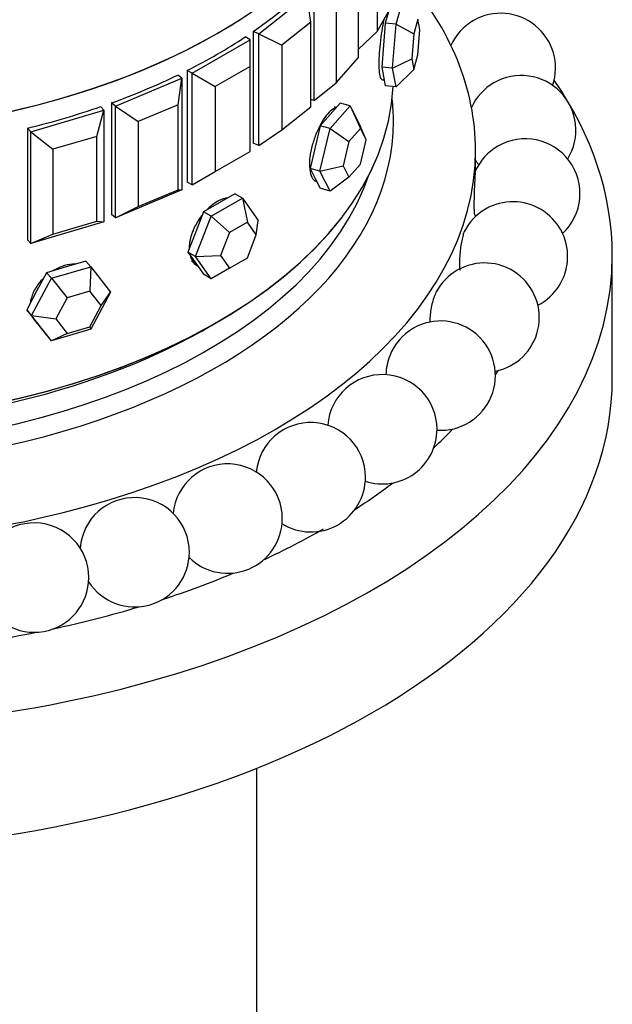
# Paper-space layout 'Layout1' of a CAD drawing. Units: millimetres. Extents: x 0 to 1961, y 0 to 2154.
# Drawn here: x 1753 to 1775, y 502 to 538 of the extents above; entities that cross this region are included whole.
import ezdxf

# ---------------------------------------------------------------- set-up
doc = ezdxf.new("R2010")
doc.units = ezdxf.units.MM
doc.layers.add('DV6_Défaut', color=7, linetype='Continuous')
doc.layers.add('Défaut', color=7, linetype='Continuous')

# ---------------------------------------------------------------- blocks, each defined once
blk = doc.blocks.new('SE5')
at = {"layer": 'DV6_Défaut', "color": 7, "linetype": 'Continuous'}
for p, q in [((1766.547, 541.092), (1766.547, 537.989)), ((1765.865, 537.038), (1765.865, 540.141)), ((1764.24, 535.471), (1764.24, 539.553)), ((1762.219, 537.91), (1763.983, 539.311)), ((1764.116, 538.337), (1763.983, 539.311)), ((1765.047, 539.215), (1765.047, 536.112)), ((1767.238, 538.262), (1767.49, 539.184)), ((1766.547, 537.989), (1767.103, 538.978)), ((1766.958, 538.72), (1766.842, 538.298)), ((1764.116, 538.337), (1763.058, 537.496)), ((1764.116, 535.234), (1764.116, 538.337)), ((1766.842, 538.298), (1766.779, 537.496)), ((1767.238, 538.262), (1766.842, 538.298)), ((1768.029, 538.442), (1767.884, 537.915)), ((1768.101, 538.052), (1768.029, 538.442)), ((1762.016, 537.995), (1762.016, 533.912)), ((1762.016, 537.995), (1762.016, 533.912)), ((1762.219, 537.91), (1762.016, 537.995)), ((1765.865, 537.346), (1766.547, 537.989)), ((1767.111, 536.658), (1767.238, 538.262)), ((1767.238, 538.262), (1767.884, 537.915)), ((1768.029, 537.136), (1768.101, 538.052)), ((1759.778, 536.468), (1761.899, 537.693)), ((1761.899, 537.693), (1761.722, 537.796)), ((1761.899, 536.713), (1761.899, 537.693)), ((1762.219, 533.827), (1762.219, 537.91)), ((1762.219, 537.91), (1763.058, 537.496)), ((1767.884, 537.915), (1767.812, 536.999)), ((1763.058, 537.496), (1763.058, 534.394)), ((1766.779, 537.496), (1766.716, 536.694)), ((1765.047, 536.112), (1765.865, 537.038)), ((1767.111, 536.658), (1767.812, 536.999)), ((1767.812, 536.999), (1767.884, 536.609)), ((1767.884, 536.609), (1768.029, 537.136)), ((1759.6, 536.571), (1759.6, 532.488)), ((1759.6, 536.571), (1759.6, 532.488)), ((1759.778, 536.468), (1759.6, 536.571)), ((1761.899, 536.713), (1760.627, 535.979)), ((1761.899, 533.611), (1761.899, 536.713)), ((1766.716, 536.694), (1766.779, 536.353)), ((1767.111, 536.658), (1766.716, 536.694)), ((1767.238, 535.976), (1767.111, 536.658)), ((1767.884, 536.609), (1767.238, 535.976)), ((1756.976, 535.266), (1759.403, 536.284)), ((1759.403, 536.284), (1759.256, 536.401)), ((1759.271, 535.31), (1759.403, 536.284)), ((1759.403, 536.284), (1759.403, 532.201)), ((1759.778, 532.386), (1759.778, 536.468)), ((1759.778, 536.468), (1760.627, 535.979)), ((1766.728, 536.232), (1766.803, 536.225)), ((1766.779, 536.353), (1766.842, 536.012)), ((1760.627, 535.979), (1760.627, 532.876)), ((1764.24, 535.471), (1765.047, 536.112)), ((1767.238, 535.976), (1766.842, 536.012)), ((1764.24, 535.471), (1764.116, 535.508)), ((1753.883, 534.331), (1756.556, 535.117)), ((1756.294, 534.161), (1756.556, 535.117)), ((1756.556, 535.117), (1756.442, 535.246)), ((1756.556, 535.117), (1756.556, 531.034)), ((1756.829, 535.383), (1756.829, 531.3)), ((1756.829, 535.383), (1756.829, 531.3)), ((1756.976, 535.266), (1756.829, 535.383)), ((1756.976, 531.183), (1756.976, 535.266)), ((1756.976, 535.266), (1757.814, 534.699)), ((1759.271, 535.31), (1757.814, 534.699)), ((1759.271, 532.207), (1759.271, 535.31)), ((1763.058, 534.394), (1764.116, 535.234)), ((1764.822, 534.442), (1765.556, 535.273)), ((1765.199, 535.378), (1764.832, 534.962)), ((1765.556, 535.273), (1765.199, 535.378)), ((1765.556, 535.273), (1765.923, 534.546)), ((1765.556, 535.273), (1765.933, 534.448)), ((1757.814, 534.699), (1757.814, 531.596)), ((1764.832, 534.962), (1764.465, 534.547)), ((1753.769, 534.46), (1753.769, 530.377)), ((1753.769, 534.46), (1753.769, 530.377)), ((1753.883, 534.331), (1753.769, 534.46)), ((1762.219, 533.827), (1763.058, 534.394)), ((1764.465, 534.547), (1764.282, 533.767)), ((1764.455, 532.883), (1764.822, 534.442)), ((1764.822, 534.442), (1764.465, 534.547)), ((1764.822, 534.442), (1765.514, 533.973)), ((1765.933, 534.448), (1765.514, 533.973)), ((1766.143, 534.032), (1765.923, 534.546)), ((1766.143, 534.032), (1765.933, 534.448)), ((1753.883, 530.248), (1753.883, 534.331)), ((1753.883, 534.331), (1754.69, 533.689)), ((1756.294, 534.161), (1754.69, 533.689)), ((1756.294, 531.058), (1756.294, 534.161)), ((1765.514, 533.973), (1765.304, 533.082)), ((1765.933, 533.142), (1766.143, 534.032)), ((1754.69, 533.689), (1754.69, 530.587)), ((1762.219, 533.827), (1762.016, 533.912)), ((1764.282, 533.767), (1764.098, 532.988)), ((1770.141, 532.903), (1770.141, 533.651)), ((1760.627, 532.876), (1761.899, 533.611)), ((1764.098, 532.988), (1764.282, 532.624)), ((1764.455, 532.883), (1764.098, 532.988)), ((1764.455, 532.883), (1765.304, 533.082)), ((1765.304, 533.082), (1765.514, 532.666)), ((1765.514, 532.666), (1765.933, 533.142)), ((1759.778, 532.386), (1760.627, 532.876)), ((1764.282, 532.624), (1764.465, 532.26)), ((1764.822, 532.156), (1764.455, 532.883)), ((1765.514, 532.666), (1764.822, 532.156)), ((1759.403, 532.201), (1756.976, 531.183)), ((1757.814, 531.596), (1759.271, 532.207)), ((1759.271, 532.207), (1759.403, 532.201)), ((1759.778, 532.386), (1759.6, 532.488)), ((1764.333, 532.507), (1764.342, 532.504)), ((1764.822, 532.156), (1764.465, 532.26)), ((1760.479, 531.239), (1761.622, 531.899)), ((1761.34, 532.063), (1760.768, 531.733)), ((1761.622, 531.899), (1761.34, 532.063)), ((1761.622, 531.899), (1762.194, 531.086)), ((1761.622, 531.899), (1761.802, 531.023)), ((1756.976, 531.183), (1757.814, 531.596)), ((1760.768, 531.733), (1760.196, 531.403)), ((1756.976, 531.183), (1756.829, 531.3)), ((1759.908, 529.766), (1760.479, 531.239)), ((1760.196, 531.403), (1759.911, 530.666)), ((1760.479, 531.239), (1760.196, 531.403)), ((1760.479, 531.239), (1761.149, 530.646)), ((1770.141, 531.227), (1770.141, 531.238)), ((1756.556, 531.034), (1753.883, 530.248)), ((1754.69, 530.587), (1756.294, 531.058)), ((1756.294, 531.058), (1756.556, 531.034)), ((1761.802, 531.023), (1761.149, 530.646)), ((1762.128, 530.559), (1761.802, 531.023)), ((1762.128, 530.559), (1762.194, 531.086)), ((1753.883, 530.248), (1753.769, 530.377)), ((1753.883, 530.248), (1754.69, 530.587)), ((1759.911, 530.666), (1759.625, 529.93)), ((1761.149, 530.646), (1760.822, 529.804)), ((1761.802, 529.717), (1762.128, 530.559)), ((1759.625, 529.93), (1759.911, 529.523)), ((1759.908, 529.766), (1759.625, 529.93)), ((1759.908, 529.766), (1760.822, 529.804)), ((1760.479, 528.953), (1759.908, 529.766)), ((1760.822, 529.804), (1761.149, 529.34)), ((1761.149, 529.34), (1761.802, 529.717)), ((1775.141, 525.323), (1775.141, 529.814)), ((1755.174, 529.386), (1754.454, 529.174)), ((1754.636, 528.969), (1756.076, 529.392)), ((1755.894, 529.598), (1755.174, 529.386)), ((1756.076, 529.392), (1755.894, 529.598)), ((1756.076, 529.392), (1756.04, 528.503)), ((1756.076, 529.392), (1756.796, 528.461)), ((1759.911, 529.523), (1760.196, 529.117)), ((1761.149, 529.34), (1760.479, 528.953)), ((1753.915, 527.614), (1754.636, 528.969)), ((1754.454, 529.174), (1754.094, 528.497)), ((1754.636, 528.969), (1754.454, 529.174)), ((1754.636, 528.969), (1755.217, 528.261)), ((1760.479, 528.953), (1760.196, 529.117)), ((1754.094, 528.497), (1753.734, 527.819)), ((1755.217, 528.261), (1754.805, 527.487)), ((1756.04, 528.503), (1755.217, 528.261)), ((1756.451, 527.971), (1756.04, 528.503)), ((1756.796, 528.461), (1756.076, 527.106)), ((1756.451, 527.971), (1756.796, 528.461)), ((1756.04, 527.197), (1756.451, 527.971)), ((1753.734, 527.819), (1754.094, 527.354)), ((1753.915, 527.614), (1753.734, 527.819)), ((1754.636, 526.682), (1753.915, 527.614)), ((1753.915, 527.614), (1754.805, 527.487)), ((1754.065, 527.384), (1754.109, 527.335)), ((1754.094, 527.354), (1754.454, 526.888)), ((1754.805, 527.487), (1755.217, 526.954)), ((1755.217, 526.954), (1756.04, 527.197)), ((1756.04, 527.197), (1756.076, 527.106)), ((1754.636, 526.682), (1754.454, 526.888)), ((1756.076, 527.106), (1754.636, 526.682)), ((1755.217, 526.954), (1754.636, 526.682)), ((1762.141, 477.966), (1762.141, 511.052))]:
    blk.add_line(p, q, dxfattribs=at)
for centre, start, end in [((1771.064, 536.66), 341.3733, 120), ((1771.064, 536.66), 120, 155.6016), ((1771.81, 534.385), 328.2742, 120), ((1771.81, 534.385), 120, 155.2856), ((1771.96, 532.071), 313.0718, 120), ((1771.96, 532.071), 120, 156.0912), ((1771.81, 534.385), 213.4586, 219.1419), ((1771.51, 529.769), 120, 152.4805), ((1771.51, 529.769), 297.0416, 120), ((1771.96, 532.071), 201.3018, 204.8427), ((1770.472, 527.532), 281.2303, 120), ((1770.472, 527.532), 120, 151.3789), ((1768.868, 525.41), 120, 158.8613), ((1768.868, 525.41), 266.1486, 120), ((1768.868, 525.41), 158.8613, 179.008), ((1766.734, 523.449), 0, 175.8253), ((1764.118, 521.694), 0, 174.4936), ((1766.734, 523.449), 251.8894, 0), ((1761.078, 520.183), 0, 174.5241), ((1764.118, 521.694), 238.3473, 0), ((1757.681, 518.951), 0, 175.5475), ((1754.005, 518.025), 0, 177.3533), ((1761.078, 520.183), 225.3547, 0), ((1757.681, 518.951), 212.7293, 0), ((1754.005, 518.025), 200.2346, 0)]:
    blk.add_arc(centre, 2, start, end, dxfattribs=at)
for centre, major_axis, ratio, start_param, end_param in [((1745.141, 551.111), (22, 0), 0.57735, 3.178628, 6.143037), ((1745.141, 546.906), (22, 0), 0.57735, 3.141593, 6.283185), ((1745.141, 546.906), (-22, 0), 0.57735, 0, 3.141593), ((1745.141, 546.906), (-22, 0), 0.57735, 0, 3.141593), ((1745.141, 533.651), (25, 0), 0.57735, 2.679743, 6.283185), ((1745.141, 533.651), (25, 0), 0.57735, 0, 0.46185), ((1745.141, 546.144), (22, 0), 0.57735, -0.696553, -0.560084), ((1745.141, 546.144), (22, 0), 0.57735, -0.696553, -0.560084), ((1745.141, 546.144), (22, 0), 0.57735, -0.853633, -0.717163), ((1745.141, 546.144), (22, 0), 0.57735, -0.853633, -0.717163), ((1745.141, 546.144), (22, 0), 0.57735, -1.010713, -0.874243), ((1745.141, 546.144), (22, 0), 0.57735, -1.010713, -0.874243), ((1745.141, 529.814), (30, 0), 0.57735, 0, 0.378775), ((1745.141, 536.346), (22, 0), 0.57735, 3.16771, 6.254797), ((1745.141, 536.346), (-22, 0), 0.57735, 0.028389, 3.113204), ((1745.141, 529.814), (30, 0), 0.57735, 2.810209, 6.283185), ((1745.141, 534.713), (22, 0), 0.57735, 3.077266, 6.283185), ((1745.141, 534.713), (22, 0), 0.57735, 0, 0.064327), ((1745.141, 546.144), (22, 0), 0.57735, -1.167792, -1.031323), ((1745.141, 546.144), (22, 0), 0.57735, -1.167792, -1.031323), ((1764.654, 533.872), (-0.395, -1.343), 0.370682, 3.141593, 3.288823), ((1745.141, 535.121), (21.5, 0), 0.57735, 3.331848, 6.09293), ((1760.627, 530.671), (0.7, 1.212), 0.57735, 2.866689, 3.101238), ((1755.083, 528.346), (-1.05, -0.926), 0.727504, 6.123259, 6.283185), ((1745.141, 535.938), (21.5, 0), 0.57735, 3.915429, 5.509348), ((1745.141, 535.938), (21.5, 0), 0.57735, 3.915429, 5.509348), ((1745.141, 531.039), (27.5, 0), 0.57735, -0.360994, -0.34987), ((1745.141, 525.323), (30, 0), 0.57735, 3.141593, 6.283185), ((1745.141, 531.039), (27.5, 0), 0.57735, -0.547932, -0.497795), ((1745.141, 531.039), (27.5, 0), 0.57735, -0.724405, -0.645823), ((1745.141, 531.039), (27.5, 0), 0.57735, -0.892843, -0.785398), ((1745.141, 531.039), (27.5, 0), 0.57735, -1.055834, -0.942185), ((1745.141, 531.039), (27.5, 0), 0.57735, -1.215231, -1.09056), ((1745.141, 531.039), (27.5, 0), 0.57735, -1.372116, -1.239168)]:
    blk.add_ellipse(centre, major_axis=major_axis, ratio=ratio, start_param=start_param, end_param=end_param, dxfattribs=at)
for points, knots in [([(1766.789, 538.421), (1766.763, 538.297), (1766.738, 538.157), (1766.715, 538.012), (1766.691, 537.862), (1766.669, 537.704), (1766.652, 537.548), (1766.635, 537.393), (1766.621, 537.237), (1766.614, 537.093), (1766.609, 537.001), (1766.607, 536.912), (1766.607, 536.831)], [0, 0, 0, 0, 0.2688525, 0.2688525, 0.2688525, 0.5464252, 0.5464252, 0.5464252, 0.8242313, 0.8242313, 0.8242313, 1, 1, 1, 1]), ([(1766.789, 538.421), (1766.763, 538.297), (1766.738, 538.157), (1766.715, 538.012), (1766.691, 537.862), (1766.669, 537.704), (1766.652, 537.548), (1766.635, 537.393), (1766.621, 537.237), (1766.614, 537.093), (1766.609, 537.001), (1766.607, 536.912), (1766.607, 536.831)], [0, 0, 0, 0, 0.268852, 0.268852, 0.268852, 0.546425, 0.546425, 0.546425, 0.824231, 0.824231, 0.824231, 1, 1, 1, 1]), ([(1766.607, 536.831), (1766.607, 536.703), (1766.613, 536.589), (1766.624, 536.497), (1766.635, 536.406), (1766.652, 536.335), (1766.672, 536.29), (1766.689, 536.254), (1766.708, 536.234), (1766.728, 536.232)], [0, 0, 0, 0, 0.354546, 0.354546, 0.354546, 0.709061, 0.709061, 0.709061, 1, 1, 1, 1]), ([(1766.607, 536.831), (1766.607, 536.703), (1766.613, 536.589), (1766.624, 536.497), (1766.635, 536.406), (1766.652, 536.335), (1766.672, 536.29), (1766.689, 536.254), (1766.708, 536.234), (1766.728, 536.232)], [0, 0, 0, 0, 0.354546, 0.354546, 0.354546, 0.709061, 0.709061, 0.709061, 1, 1, 1, 1]), ([(1765.025, 535.193), (1764.999, 535.187), (1764.972, 535.177), (1764.945, 535.161), (1764.88, 535.126), (1764.81, 535.065), (1764.738, 534.983), (1764.667, 534.902), (1764.594, 534.798), (1764.524, 534.68), (1764.454, 534.562), (1764.387, 534.426), (1764.327, 534.285), (1764.268, 534.143), (1764.215, 533.991), (1764.173, 533.841), (1764.132, 533.691), (1764.101, 533.538), (1764.084, 533.397), (1764.073, 533.306), (1764.068, 533.219), (1764.068, 533.137)], [0, 0, 0, 0, 0.0703, 0.0703, 0.0703, 0.235427, 0.235427, 0.235427, 0.400254, 0.400254, 0.400254, 0.565074, 0.565074, 0.565074, 0.730189, 0.730189, 0.730189, 0.895443, 0.895443, 0.895443, 1, 1, 1, 1]), ([(1765.025, 535.193), (1764.999, 535.187), (1764.972, 535.177), (1764.945, 535.161), (1764.88, 535.126), (1764.81, 535.065), (1764.738, 534.983), (1764.667, 534.902), (1764.594, 534.798), (1764.524, 534.68), (1764.454, 534.562), (1764.387, 534.426), (1764.327, 534.285), (1764.268, 534.143), (1764.215, 533.991), (1764.173, 533.841), (1764.132, 533.691), (1764.101, 533.538), (1764.084, 533.397), (1764.073, 533.306), (1764.068, 533.219), (1764.068, 533.137)], [0, 0, 0, 0, 0.0703, 0.0703, 0.0703, 0.235427, 0.235427, 0.235427, 0.400254, 0.400254, 0.400254, 0.565074, 0.565074, 0.565074, 0.730189, 0.730189, 0.730189, 0.895443, 0.895443, 0.895443, 1, 1, 1, 1]), ([(1764.068, 533.137), (1764.068, 533.009), (1764.082, 532.893), (1764.108, 532.798), (1764.134, 532.703), (1764.174, 532.627), (1764.222, 532.577), (1764.255, 532.542), (1764.292, 532.519), (1764.333, 532.507)], [0, 0, 0, 0, 0.374097, 0.374097, 0.374097, 0.748162, 0.748162, 0.748162, 1, 1, 1, 1]), ([(1764.068, 533.137), (1764.068, 533.009), (1764.082, 532.893), (1764.108, 532.798), (1764.134, 532.703), (1764.174, 532.627), (1764.222, 532.577), (1764.255, 532.542), (1764.292, 532.519), (1764.333, 532.507)], [0, 0, 0, 0, 0.374097, 0.374097, 0.374097, 0.748162, 0.748162, 0.748162, 1, 1, 1, 1]), ([(1770.135, 532.89), (1770.135, 532.889), (1770.134, 532.886), (1770.133, 532.88), (1770.131, 532.866), (1770.129, 532.836), (1770.126, 532.794), (1770.123, 532.753), (1770.12, 532.699), (1770.116, 532.636), (1770.113, 532.574), (1770.109, 532.501), (1770.105, 532.425), (1770.101, 532.347), (1770.098, 532.263), (1770.095, 532.18), (1770.091, 532.094), (1770.088, 532.006), (1770.087, 531.923), (1770.085, 531.837), (1770.083, 531.754), (1770.083, 531.68), (1770.083, 531.605), (1770.084, 531.538), (1770.086, 531.484), (1770.088, 531.43), (1770.091, 531.388), (1770.094, 531.362), (1770.096, 531.348), (1770.098, 531.339), (1770.1, 531.334)], [0, 0, 0, 0, 0.042565, 0.042565, 0.042565, 0.153344, 0.153344, 0.153344, 0.260985, 0.260985, 0.260985, 0.367757, 0.367757, 0.367757, 0.476136, 0.476136, 0.476136, 0.58789, 0.58789, 0.58789, 0.703468, 0.703468, 0.703468, 0.821727, 0.821727, 0.821727, 0.940227, 0.940227, 0.940227, 1, 1, 1, 1]), ([(1761.056, 531.906), (1761.043, 531.904), (1761.029, 531.902), (1761.015, 531.899), (1760.912, 531.879), (1760.801, 531.834), (1760.69, 531.769), (1760.579, 531.704), (1760.466, 531.617), (1760.36, 531.516), (1760.348, 531.505), (1760.337, 531.494), (1760.326, 531.483)], [0, 0, 0, 0, 0.060914, 0.060914, 0.060914, 0.50765, 0.50765, 0.50765, 0.953576, 0.953576, 0.953576, 1, 1, 1, 1]), ([(1761.039, 531.903), (1760.996, 531.896), (1760.952, 531.885), (1760.907, 531.87), (1760.839, 531.847), (1760.768, 531.814), (1760.697, 531.774)], [0, 0, 0, 0, 0.39928, 0.39928, 0.39928, 1, 1, 1, 1]), ([(1760.697, 531.774), (1760.587, 531.71), (1760.473, 531.624), (1760.367, 531.522), (1760.354, 531.51), (1760.341, 531.498), (1760.328, 531.485)], [0, 0, 0, 0, 0.892415, 0.892415, 0.892415, 1, 1, 1, 1]), ([(1760.136, 531.266), (1760.112, 531.236), (1760.089, 531.205), (1760.067, 531.174), (1759.977, 531.046), (1759.898, 530.907), (1759.836, 530.766), (1759.774, 530.626), (1759.728, 530.48), (1759.702, 530.342), (1759.686, 530.256), (1759.677, 530.171), (1759.676, 530.09)], [0, 0, 0, 0, 0.0852891, 0.0852891, 0.0852891, 0.4337199, 0.4337199, 0.4337199, 0.7824605, 0.7824605, 0.7824605, 1, 1, 1, 1]), ([(1760.135, 531.265), (1760.11, 531.233), (1760.085, 531.2), (1760.062, 531.166), (1759.972, 531.038), (1759.893, 530.898), (1759.832, 530.757), (1759.77, 530.616), (1759.725, 530.471), (1759.7, 530.333), (1759.684, 530.245), (1759.676, 530.159), (1759.676, 530.077)], [0, 0, 0, 0, 0.090935, 0.090935, 0.090935, 0.436052, 0.436052, 0.436052, 0.78146, 0.78146, 0.78146, 1, 1, 1, 1]), ([(1769.741, 530.702), (1769.734, 530.688), (1769.726, 530.67), (1769.718, 530.65), (1769.703, 530.609), (1769.687, 530.556), (1769.672, 530.494), (1769.656, 530.433), (1769.641, 530.361), (1769.627, 530.285), (1769.613, 530.209), (1769.6, 530.125), (1769.589, 530.043), (1769.578, 529.957), (1769.568, 529.87), (1769.562, 529.787), (1769.556, 529.701), (1769.552, 529.619), (1769.552, 529.545), (1769.552, 529.47), (1769.555, 529.402), (1769.561, 529.348), (1769.565, 529.315), (1769.57, 529.286), (1769.576, 529.263)], [0, 0, 0, 0, 0.069023, 0.069023, 0.069023, 0.204445, 0.204445, 0.204445, 0.338774, 0.338774, 0.338774, 0.475125, 0.475125, 0.475125, 0.615722, 0.615722, 0.615722, 0.76113, 0.76113, 0.76113, 0.909912, 0.909912, 0.909912, 1, 1, 1, 1]), ([(1759.717, 529.781), (1759.723, 529.763), (1759.729, 529.746), (1759.735, 529.729), (1759.774, 529.629), (1759.832, 529.544), (1759.904, 529.482), (1759.928, 529.461), (1759.954, 529.443), (1759.981, 529.428)], [0, 0, 0, 0, 0.110317, 0.110317, 0.110317, 0.77948, 0.77948, 0.77948, 1, 1, 1, 1]), ([(1759.726, 529.755), (1759.741, 529.711), (1759.759, 529.67), (1759.781, 529.632), (1759.832, 529.544), (1759.901, 529.474), (1759.982, 529.427)], [0, 0, 0, 0, 0.299781, 0.299781, 0.299781, 1, 1, 1, 1]), ([(1755.506, 529.497), (1755.382, 529.496), (1755.25, 529.474), (1755.119, 529.435), (1754.98, 529.393), (1754.838, 529.329), (1754.705, 529.249), (1754.702, 529.247), (1754.699, 529.245), (1754.695, 529.243)], [0, 0, 0, 0, 0.478151, 0.478151, 0.478151, 0.987419, 0.987419, 0.987419, 1, 1, 1, 1]), ([(1755.506, 529.497), (1755.382, 529.496), (1755.25, 529.474), (1755.119, 529.435), (1754.98, 529.393), (1754.838, 529.329), (1754.705, 529.249), (1754.702, 529.247), (1754.699, 529.245), (1754.695, 529.243)], [0, 0, 0, 0, 0.478151, 0.478151, 0.478151, 0.987419, 0.987419, 0.987419, 1, 1, 1, 1]), ([(1754.343, 528.968), (1754.34, 528.966), (1754.338, 528.963), (1754.335, 528.961), (1754.225, 528.851), (1754.128, 528.727), (1754.052, 528.599), (1753.977, 528.471), (1753.921, 528.335), (1753.891, 528.202), (1753.882, 528.164), (1753.875, 528.126), (1753.87, 528.089)], [0, 0, 0, 0, 0.009971, 0.009971, 0.009971, 0.443682, 0.443682, 0.443682, 0.877758, 0.877758, 0.877758, 1, 1, 1, 1]), ([(1754.343, 528.968), (1754.34, 528.966), (1754.338, 528.963), (1754.335, 528.961), (1754.225, 528.851), (1754.128, 528.727), (1754.052, 528.599), (1753.977, 528.471), (1753.921, 528.335), (1753.891, 528.202), (1753.882, 528.164), (1753.875, 528.126), (1753.87, 528.089)], [0, 0, 0, 0, 0.009971, 0.009971, 0.009971, 0.4436819, 0.4436819, 0.4436819, 0.8777575, 0.8777575, 0.8777575, 1, 1, 1, 1]), ([(1768.91, 454.851), (1767.678, 457.022), (1765.364, 461.079), (1761.181, 467.615), (1756.197, 474.807), (1750.686, 482.03), (1744.846, 488.932), (1739.592, 494.586), (1734.92, 499.214), (1730.751, 503.047), (1726.649, 506.564), (1722.445, 509.907), (1717.753, 513.327), (1713.042, 516.423), (1708.169, 519.283), (1703.237, 521.836), (1697.994, 524.147), (1692.876, 525.972), (1688.312, 527.232), (1684.534, 528.008), (1681.225, 528.488), (1677.557, 528.806), (1673.177, 528.837), (1668.33, 528.34), (1664.28, 527.432), (1661.697, 526.592), (1660.628, 526.191), (1660.382, 526.095)], [0, 0, 0, 0, 0.0399767, 0.0884676, 0.1337662, 0.1957077, 0.2504525, 0.2979972, 0.3385209, 0.3745766, 0.4069932, 0.4445529, 0.4822262, 0.5262961, 0.5638549, 0.6054911, 0.6512049, 0.697435, 0.73727, 0.77053, 0.7977337, 0.8263667, 0.8705641, 0.9197334, 0.9660873, 0.9921503, 1, 1, 1, 1]), ([(1768.719, 528.495), (1768.711, 528.48), (1768.703, 528.464), (1768.695, 528.448), (1768.668, 528.392), (1768.641, 528.325), (1768.616, 528.253), (1768.591, 528.181), (1768.568, 528.101), (1768.548, 528.02), (1768.528, 527.937), (1768.511, 527.851), (1768.499, 527.768), (1768.486, 527.683), (1768.479, 527.599), (1768.476, 527.523), (1768.474, 527.467), (1768.475, 527.414), (1768.479, 527.367)], [0, 0, 0, 0, 0.057075, 0.057075, 0.057075, 0.248584, 0.248584, 0.248584, 0.44218, 0.44218, 0.44218, 0.641379, 0.641379, 0.641379, 0.847502, 0.847502, 0.847502, 1, 1, 1, 1]), ([(1769.91, 456.096), (1768.506, 458.534), (1765.977, 462.899), (1761.536, 469.681), (1757.233, 475.755), (1753.379, 480.811), (1750.09, 484.872), (1747.309, 488.139), (1745.022, 490.714), (1742.924, 492.995), (1740.796, 495.233), (1738.348, 497.711), (1734.827, 501.118), (1730.224, 505.269), (1724.681, 509.788), (1718.27, 514.46), (1711.214, 518.879), (1703.627, 522.731), (1696.473, 525.519), (1689.769, 527.338), (1685.436, 527.993), (1683.319, 528.174), (1683.247, 528.18)], [0, 0, 0, 0, 0.056573, 0.120111, 0.175645, 0.223163, 0.262659, 0.29413, 0.321303, 0.342156, 0.366223, 0.393704, 0.424598, 0.483581, 0.545084, 0.604651, 0.690348, 0.772026, 0.850428, 0.925573, 0.997463, 1, 1, 1, 1]), ([(1673.758, 527.626), (1679.984, 527.679), (1686.666, 526.486), (1701.027, 521.496), (1708.743, 517.485), (1724.031, 506.976), (1731.6, 500.469), (1745.952, 485.52), (1752.728, 477.071), (1761.901, 463.439), (1764.804, 458.708), (1767.501, 453.874)], [0, 0, 0, 0, 0.20867, 0.20867, 0.434423, 0.434423, 0.660175, 0.660175, 0.885928, 0.885928, 1, 1, 1, 1]), ([(1753.93, 527.598), (1753.931, 527.596), (1753.932, 527.593), (1753.933, 527.591), (1753.967, 527.515), (1754.011, 527.445), (1754.065, 527.384)], [0, 0, 0, 0, 0.031915, 0.031915, 0.031915, 1, 1, 1, 1]), ([(1753.93, 527.598), (1753.931, 527.596), (1753.932, 527.593), (1753.933, 527.591), (1753.967, 527.515), (1754.011, 527.445), (1754.065, 527.384)], [0, 0, 0, 0, 0.031915, 0.031915, 0.031915, 1, 1, 1, 1]), ([(1653.106, 521.956), (1657.698, 524.02), (1662.751, 525.224), (1675.01, 525.92), (1682.428, 524.839), (1697.722, 519.833), (1705.6, 515.898), (1721.146, 505.505), (1728.813, 499.038), (1743.283, 484.126), (1750.082, 475.674), (1759.255, 461.965), (1762.161, 457.176), (1764.849, 452.276)], [0, 0, 0, 0, 0.148044, 0.148044, 0.3369797, 0.3369797, 0.5259153, 0.5259153, 0.714851, 0.714851, 0.9037866, 0.9037866, 1, 1, 1, 1]), ([(1682.394, 523.445), (1684.656, 522.961), (1686.947, 522.347), (1696.936, 519.135), (1704.839, 515.231), (1720.42, 504.891), (1728.097, 498.446), (1742.568, 483.566), (1749.357, 475.124), (1758.474, 461.46), (1761.345, 456.711), (1764, 451.852)], [0, 0, 0, 0, 0.079106, 0.079106, 0.341821, 0.341821, 0.604536, 0.604536, 0.867251, 0.867251, 1, 1, 1, 1]), ([(1635.762, 507.205), (1638.819, 510.744), (1642.325, 513.704), (1651.829, 519.351), (1658.249, 521.331), (1672.16, 522.39), (1679.654, 521.461), (1695.078, 516.744), (1703.007, 512.947), (1718.608, 502.796), (1726.277, 496.432), (1740.68, 481.686), (1747.409, 473.296), (1756.258, 459.892), (1758.963, 455.369), (1761.462, 450.744)], [0, 0, 0, 0, 0.112177, 0.112177, 0.274074, 0.274074, 0.435972, 0.435972, 0.597869, 0.597869, 0.759766, 0.759766, 0.921663, 0.921663, 1, 1, 1, 1]), ([(1657.549, 519.53), (1659.848, 520.082), (1662.225, 520.46), (1671.62, 521.229), (1679.112, 520.346), (1694.526, 515.721), (1702.45, 511.97), (1718.029, 501.901), (1725.683, 495.574), (1740.037, 480.892), (1746.731, 472.529), (1755.444, 459.267), (1758.064, 454.869), (1760.487, 450.371)], [0, 0, 0, 0, 0.07284, 0.07284, 0.280152, 0.280152, 0.487465, 0.487465, 0.694777, 0.694777, 0.90209, 0.90209, 1, 1, 1, 1]), ([(1710.962, 517.743), (1713.797, 516.106), (1716.644, 514.28), (1726.914, 507.031), (1734.304, 500.551), (1748.363, 485.699), (1755.027, 477.319), (1763.875, 464.135), (1766.565, 459.777), (1769.084, 455.334)], [0, 0, 0, 0, 0.1340124, 0.1340124, 0.4842909, 0.4842909, 0.8345695, 0.8345695, 1, 1, 1, 1]), ([(1622.497, 476.84), (1624.264, 484.433), (1627.089, 491.256), (1634.674, 502.767), (1639.437, 507.455), (1650.549, 514.247), (1656.903, 516.346), (1670.685, 517.703), (1678.117, 516.954), (1693.413, 512.601), (1701.277, 508.989), (1716.723, 499.175), (1724.3, 492.965), (1738.457, 478.494), (1745.03, 470.226), (1753.278, 457.473), (1755.61, 453.513), (1757.773, 449.469)], [0, 0, 0, 0, 0.134576, 0.134576, 0.269151, 0.269151, 0.403727, 0.403727, 0.538303, 0.538303, 0.672878, 0.672878, 0.807454, 0.807454, 0.94203, 0.94203, 1, 1, 1, 1]), ([(1638.513, 504.417), (1640.536, 506.276), (1642.712, 507.929), (1650.541, 512.761), (1656.852, 514.889), (1670.551, 516.324), (1677.942, 515.625), (1693.162, 511.378), (1700.991, 507.82), (1716.361, 498.108), (1723.898, 491.945), (1737.962, 477.561), (1744.482, 469.334), (1752.533, 456.805), (1754.742, 453.038), (1756.796, 449.193)], [0, 0, 0, 0, 0.071942, 0.071942, 0.243414, 0.243414, 0.414886, 0.414886, 0.586359, 0.586359, 0.757831, 0.757831, 0.929303, 0.929303, 1, 1, 1, 1]), ([(1624.252, 472.204), (1625.971, 479.424), (1628.683, 485.976), (1635.963, 497.149), (1640.536, 501.769), (1651.247, 508.589), (1657.388, 510.783), (1670.763, 512.424), (1677.999, 511.862), (1692.927, 507.905), (1700.62, 504.501), (1715.717, 495.08), (1723.119, 489.055), (1736.88, 474.934), (1743.233, 466.832), (1750.686, 455.005), (1752.526, 451.836), (1754.249, 448.608)], [0, 0, 0, 0, 0.135987, 0.135987, 0.271974, 0.271974, 0.407961, 0.407961, 0.543947, 0.543947, 0.679934, 0.679934, 0.815921, 0.815921, 0.951908, 0.951908, 1, 1, 1, 1]), ([(1769.765, 456.977), (1768.057, 459.9), (1765.004, 465.087), (1759.544, 473.12), (1754.156, 480.328), (1749.134, 486.457), (1744.626, 491.528), (1739.456, 496.934), (1734.747, 501.407), (1731.338, 504.359), (1730.329, 505.207)], [0, 0, 0, 0, 0.141907, 0.298423, 0.439136, 0.563999, 0.672991, 0.766113, 0.930986, 1, 1, 1, 1])]:
    blk.add_open_spline(points, degree=3, knots=knots, dxfattribs=at)

psp = doc.layouts.get("Layout1")

# ---------------------------------------------------------------- block references
at = {"layer": 'Défaut'}
psp.add_blockref('SE5', (0, 0), dxfattribs=at)

doc.saveas('drawing.dxf')
